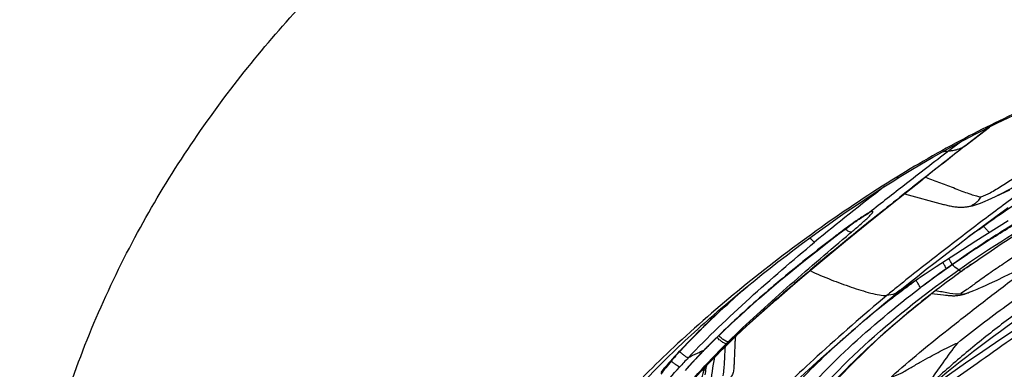
# Model space of a CAD drawing. Units: millimetres. Extents: x 0 to 297, y 0 to 210.
# Drawn here: x 175 to 188, y 144 to 148 of the extents above; entities that cross this region are included whole.
import ezdxf

# ---------------------------------------------------------------- set-up
doc = ezdxf.new("R2010")
doc.units = ezdxf.units.MM
doc.header["$LTSCALE"] = 16.335
doc.layers.add('DTM_AXIS', color=7, linetype='CONTINUOUS')

msp = doc.modelspace()

# ---------------------------------------------------------------- linework, layer by layer
at = {"layer": 'DTM_AXIS', "color": 7, "linetype": 'Continuous'}
for p, q in [((187.20569, 146.86491), (187.51649, 147.10757)), ((187.5161, 147.10737), (187.21318, 146.87077)), ((187.14343, 146.91459), (186.99327, 146.80006)), ((187.13679, 146.811), (187.06865, 146.75766)), ((187.17179, 146.83839), (187.13679, 146.811)), ((187.20569, 146.86491), (187.17168, 146.83853)), ((187.20569, 146.86491), (187.17179, 146.83839)), ((187.21318, 146.87077), (187.21394, 146.87132)), ((186.28828, 146.41877), (186.35768, 146.46198)), ((186.34673, 146.18954), (186.65102, 146.42997)), ((186.65102, 146.42997), (186.39918, 146.23185)), ((186.72823, 146.44827), (186.69186, 146.46207)), ((187.53875, 146.19103), (187.77739, 146.30203)), ((186.0105, 145.92069), (186.34673, 146.18954)), ((186.42362, 146.25044), (186.92493, 146.11494)), ((187.49157, 146.16955), (187.51063, 146.17814)), ((187.51063, 146.17814), (187.53875, 146.19103)), ((187.59684, 145.959), (187.75675, 146.07637)), ((185.82803, 145.91514), (185.84183, 145.92445)), ((185.84183, 145.92445), (185.85515, 145.93333)), ((185.85515, 145.93333), (185.86795, 145.94174)), ((185.86795, 145.94174), (185.88018, 145.94964)), ((187.42977, 145.83507), (187.59684, 145.959)), ((185.5862, 145.73859), (185.66333, 145.79688)), ((185.66333, 145.79688), (185.68837, 145.81556)), ((185.66608, 145.64112), (186.0105, 145.92069)), ((185.68837, 145.81556), (185.71306, 145.83376)), ((185.71306, 145.83376), (185.73731, 145.8514)), ((185.73731, 145.8514), (185.75319, 145.86283)), ((185.75319, 145.86283), (185.76881, 145.87397)), ((185.76881, 145.87397), (185.78415, 145.8848)), ((185.78415, 145.8848), (185.79916, 145.89529)), ((185.79916, 145.89529), (185.8138, 145.90541)), ((185.8138, 145.90541), (185.82803, 145.91514)), ((187.25661, 145.7052), (187.42977, 145.83507)), ((187.34382, 145.64697), (187.75746, 145.90882)), ((187.37769, 145.78985), (187.43516, 145.83008)), ((187.43516, 145.83008), (187.44232, 145.83509)), ((185.65612, 145.79512), (185.62526, 145.77185)), ((185.67883, 145.70329), (185.72133, 145.73926)), ((185.72133, 145.73926), (185.74359, 145.75809)), ((187.11388, 145.59702), (187.25661, 145.7052)), ((187.5513, 145.68063), (187.56321, 145.68825)), ((186.96779, 145.48513), (187.11388, 145.59702)), ((186.81873, 145.36968), (186.96779, 145.48513)), ((186.70525, 145.28082), (186.81873, 145.36968)), ((187.03735, 145.33813), (187.03518, 145.3399)), ((187.22625, 145.30445), (187.2381, 145.31288)), ((187.2381, 145.31288), (187.28676, 145.34726)), ((187.28655, 145.34712), (187.33148, 145.37858)), ((187.70678, 145.18677), (187.98171, 145.31888)), ((186.47535, 145.09784), (186.59067, 145.19015)), ((186.59067, 145.19015), (186.70525, 145.28082)), ((187.11475, 145.22438), (187.08614, 145.20356)), ((187.13938, 145.24222), (187.11475, 145.22438)), ((187.15948, 145.25671), (187.13938, 145.24222)), ((187.15154, 145.25093), (187.15977, 145.25686)), ((187.15948, 145.25671), (187.17247, 145.26605)), ((187.15977, 145.25686), (187.1725, 145.26602)), ((187.61507, 145.14326), (187.70678, 145.18677)), ((184.33746, 144.9997), (184.3865, 145.04294)), ((184.3865, 145.04294), (184.403, 145.0574)), ((186.37152, 145.01371), (186.47535, 145.09784)), ((187.36095, 145.02763), (187.38315, 145.03724)), ((187.38315, 145.03724), (187.4049, 145.04678)), ((187.4049, 145.04678), (187.43679, 145.06098)), ((187.43679, 145.06098), (187.46787, 145.075)), ((187.46787, 145.075), (187.50828, 145.09347)), ((187.50828, 145.09347), (187.55757, 145.11631)), ((187.55757, 145.11631), (187.61507, 145.14326)), ((184.19988, 144.87619), (184.24409, 144.91623)), ((184.24409, 144.91623), (184.29094, 144.9583)), ((184.29094, 144.9583), (184.33746, 144.9997)), ((186.1609, 144.83976), (186.25345, 144.91675)), ((186.25345, 144.91675), (186.37152, 145.01371)), ((186.32222, 144.97331), (186.34864, 144.99157)), ((186.75656, 144.95507), (186.75679, 144.95523)), ((186.77414, 144.96871), (186.92681, 144.95231)), ((186.82691, 145.00944), (186.84642, 145.00581)), ((187.33836, 145.01802), (187.36095, 145.02763)), ((184.06888, 144.75536), (184.11076, 144.79435)), ((184.11076, 144.79435), (184.15543, 144.83556)), ((184.15543, 144.83556), (184.19988, 144.87619)), ((183.92191, 144.6476), (183.96741, 144.6878)), ((183.94846, 144.64122), (183.98771, 144.67876)), ((183.96741, 144.6878), (184.0159, 144.73026)), ((183.98771, 144.67876), (184.02685, 144.71588)), ((184.0159, 144.73026), (184.06856, 144.77596)), ((184.02685, 144.71588), (184.06888, 144.75536)), ((183.8, 144.49593), (183.83641, 144.53206)), ((183.83641, 144.53206), (183.87279, 144.56784)), ((183.87279, 144.56784), (183.90914, 144.60326)), ((183.89434, 144.62305), (183.92191, 144.6476)), ((183.90914, 144.60326), (183.94846, 144.64122)), ((183.69991, 144.39475), (183.73326, 144.42878)), ((183.73326, 144.42878), (183.76663, 144.4625)), ((183.76663, 144.4625), (183.8, 144.49593)), ((183.57898, 144.26851), (183.60914, 144.30044)), ((183.60914, 144.30044), (183.63936, 144.33213)), ((183.63936, 144.33213), (183.66962, 144.36356)), ((183.66962, 144.36356), (183.69991, 144.39475)), ((183.87177, 144.26103), (183.91389, 144.30353)), ((183.91389, 144.30354), (183.97409, 144.36338)), ((184.09017, 144.25582), (184.12232, 144.28762)), ((184.12232, 144.28762), (184.16599, 144.33036)), ((184.16599, 144.33036), (184.21056, 144.3735)), ((185.35293, 144.13411), (185.5273, 144.29084)), ((185.58128, 144.33596), (185.60116, 144.35394)), ((183.45312, 144.1317), (183.47697, 144.1581)), ((183.47697, 144.1581), (183.50388, 144.18761)), ((183.50388, 144.18761), (183.52486, 144.21042)), ((183.52486, 144.21042), (183.55189, 144.23956)), ((183.55189, 144.23956), (183.57898, 144.26851)), ((183.79982, 144.18709), (183.84976, 144.23861)), ((183.8518, 144.24434), (183.84475, 144.23713)), ((183.84976, 144.23861), (183.87177, 144.26103)), ((183.96696, 144.13107), (183.9969, 144.16184)), ((183.9969, 144.16184), (184.02745, 144.19292)), ((184.02745, 144.19292), (184.05854, 144.22425)), ((184.05854, 144.22425), (184.09017, 144.25582)), ((183.33584, 143.9981), (183.36148, 144.02789)), ((183.36148, 144.02789), (183.38205, 144.05153)), ((183.38205, 144.05153), (183.40565, 144.07841)), ((183.40565, 144.07841), (183.42934, 144.10513)), ((183.42934, 144.10513), (183.45312, 144.1317)), ((183.8528, 144.01059), (183.88054, 144.04036)), ((183.88054, 144.04036), (183.90881, 144.07035)), ((183.90881, 144.07035), (183.93761, 144.10058)), ((183.93761, 144.10058), (183.96696, 144.13107)), ((184.93057, 143.7507), (185.35293, 144.13411)), ((183.30072, 143.95672), (183.33584, 143.9981)), ((183.34616, 144.01678), (183.33665, 144.00579)), ((183.82559, 143.98104), (183.8528, 144.01059))]:
    msp.add_line(p, q, dxfattribs=at)
for points in [[(186.35766, 146.46197), (186.53047, 146.5673), (186.79062, 146.71975), (187.05818, 146.8691), (187.33142, 147.01418), (187.61183, 147.15568), (187.90393, 147.29568), (188.208, 147.43416), (188.52369, 147.57106), (188.85443, 147.70818), (189.20161, 147.84673), (189.56469, 147.98764)], [(184.06856, 144.77596), (184.12973, 144.82855), (184.21984, 144.90508), (184.31189, 144.98216), (184.40595, 145.05983), (184.50195, 145.13802), (184.59977, 145.2166), (184.69948, 145.29561), (184.801, 145.37495), (184.90425, 145.45453), (185.00937, 145.53443), (185.11625, 145.61453), (185.22482, 145.69473), (185.33534, 145.77518), (185.44769, 145.85573), (185.56177, 145.93627), (185.67792, 146.01696), (185.79599, 146.09763), (185.91586, 146.17811), (186.03792, 146.25857), (186.16218, 146.33891), (186.28828, 146.41877)], [(186.92493, 146.11494), (186.9398, 146.11105), (186.95459, 146.10728), (186.96932, 146.10367), (186.98398, 146.10023), (186.99859, 146.09698), (187.01315, 146.09395), (187.02764, 146.09117), (187.04204, 146.08864), (187.05638, 146.08638), (187.0706, 146.08442), (187.08471, 146.08275), (187.09872, 146.08139), (187.11257, 146.08034), (187.12628, 146.0796), (187.13984, 146.07916), (187.15322, 146.07904), (187.16641, 146.07921), (187.17941, 146.07967), (187.19219, 146.08041), (187.20474, 146.08142), (187.21706, 146.08267), (187.22911, 146.08416), (187.24089, 146.08587), (187.2524, 146.08778), (187.26364, 146.08986), (187.27459, 146.09211), (187.28525, 146.09451), (187.28647, 146.09479)], [(187.28648, 146.0948), (187.29691, 146.09735), (187.31137, 146.10119), (187.32533, 146.1052), (187.33878, 146.10934)], [(187.33148, 145.37858), (187.41134, 145.43386), (187.494, 145.49022), (187.57952, 145.54767), (187.66784, 145.60615), (187.75881, 145.66553), (187.85244, 145.72579), (187.94871, 145.7869), (188.04735, 145.8487), (188.14835, 145.91118), (188.25171, 145.97435), (188.35712, 146.03802), (188.4645, 146.10219)], [(187.33878, 146.10934), (187.3517, 146.11354), (187.36422, 146.11781), (187.37635, 146.12212), (187.38808, 146.12645), (187.39949, 146.13079), (187.41059, 146.13513), (187.42139, 146.13946), (187.43194, 146.14378), (187.44227, 146.14809), (187.45238, 146.15238), (187.46235, 146.15667), (187.4722, 146.16096), (187.49157, 146.16955)], [(185.88018, 145.94964), (185.89179, 145.95701), (185.89734, 145.96048), (185.90272, 145.96382), (185.90793, 145.96701), (185.91295, 145.97005), (185.91778, 145.97294), (185.92239, 145.97567), (185.92675, 145.97821), (185.93086, 145.98056), (185.93471, 145.98273), (185.9383, 145.98471), (185.9416, 145.98649), (185.94457, 145.98806), (185.94537, 145.98848)], [(185.9463, 145.98896), (185.94797, 145.9898), (185.94936, 145.99049), (185.95044, 145.99102), (185.95122, 145.99138), (185.95164, 145.99158)], [(183.97409, 144.36338), (184.08834, 144.47446), (184.20463, 144.5846), (184.3228, 144.69385), (184.44275, 144.80223), (184.56437, 144.90977), (184.68758, 145.01649), (184.81229, 145.12237), (184.93844, 145.22737), (185.0659, 145.33147), (185.19452, 145.43461), (185.32419, 145.53683), (185.45478, 145.63815), (185.5862, 145.73859)], [(184.26576, 144.42627), (184.40164, 144.55357), (184.58819, 144.72341), (184.77558, 144.8896), (184.95889, 145.04879), (185.13736, 145.20118), (185.31508, 145.35078), (185.49204, 145.49793), (185.66608, 145.64112)], [(186.34864, 144.99157), (186.5862, 145.1526), (186.83285, 145.31631), (187.08424, 145.48019), (187.34382, 145.64697)], [(186.11463, 144.41786), (186.2806, 144.5645), (186.45262, 144.71048), (186.63069, 144.85572), (186.75679, 144.95523)], [(186.92681, 144.95231), (186.95128, 144.94959), (186.9752, 144.94702)], [(186.9752, 144.94702), (186.98697, 144.94586), (186.99853, 144.94483), (187.00988, 144.94395), (187.02106, 144.94324), (187.032, 144.94271), (187.0427, 144.94237), (187.05319, 144.94224), (187.06346, 144.94231), (187.07353, 144.94259), (187.08341, 144.94307), (187.09314, 144.94377), (187.10277, 144.94466), (187.1123, 144.94577), (187.12173, 144.94707), (187.13111, 144.94857), (187.14043, 144.95027), (187.14967, 144.95215), (187.15885, 144.9542), (187.16799, 144.95642), (187.17699, 144.95877), (187.18586, 144.96124), (187.1946, 144.96381), (187.20314, 144.96645), (187.21141, 144.96911), (187.21946, 144.9718), (187.22733, 144.9745), (187.23496, 144.9772), (187.24526, 144.98093)], [(187.24532, 144.98095), (187.25808, 144.9857), (187.26954, 144.99009), (187.28102, 144.99457), (187.29255, 144.99915), (187.30403, 145.00379), (187.31551, 145.00849), (187.33836, 145.01802)], [(185.5273, 144.29084), (185.70501, 144.4484), (185.79501, 144.52719), (185.88568, 144.60584), (185.97694, 144.68422), (186.0687, 144.76222), (186.1609, 144.83976)], [(186.62902, 143.6624), (186.79026, 143.78241), (187.00167, 143.93539), (187.20806, 144.07988), (187.4304, 144.23219), (187.67423, 144.39571), (187.92806, 144.56189), (188.18692, 144.72784), (188.4547, 144.8966)], [(184.21056, 144.3735), (184.25604, 144.41703), (184.26545, 144.42598)], [(185.05165, 143.29969), (185.1208, 143.38438), (185.24514, 143.53164), (185.37523, 143.67932), (185.51117, 143.82724), (185.65303, 143.97522), (185.80087, 144.12307), (185.95472, 144.27067), (186.12176, 144.42415)], [(185.21905, 143.47993), (185.30811, 143.58394), (185.44899, 143.74306), (185.59624, 143.90276), (185.74998, 144.06281), (185.9103, 144.22302), (186.07725, 144.38316)], [(183.70146, 144.08275), (183.74962, 144.13434), (183.79982, 144.18709)], [(183.61126, 143.98307), (183.65534, 144.03232), (183.70146, 144.08275)], [(183.87077, 143.98271), (183.88145, 144.03647), (183.88289, 144.04287)]]:
    msp.add_lwpolyline(points, dxfattribs=at)
for centre, radius, start, end in [((253.77161, 60.98866), 108.65427, 127.8033115, 128.1523095), ((186.94922, 147.2817), 0.4884, 299.903378, 302.715185), ((242.14374, 74.60015), 90.85373, 127.3746853, 127.8219994), ((233.08183, 87.34125), 75.15015, 128.1596007, 128.7897204), ((205.43003, 121.20552), 31.66858, 127.458977, 129.535732), ((231.71728, 88.03288), 73.84934, 127.822799, 128.2720553), ((220.88393, 98.04544), 58.32831, 124.3603172, 124.9830555), ((188.78322, 141.64569), 5.19582, 125.997258, 127.002517), ((220.74667, 102.7301), 55.42778, 128.816515, 129.178921), ((186.99752, 145.46783), 0.57682, 39.546082, 40.302146), ((200.26474, 126.38233), 24.29543, 127.053541, 127.233652), ((196.95362, 131.23095), 17.2464, 123.128561, 125.106803), ((196.17219, 132.1876), 16.01193, 122.575098, 124.785285), ((223.55214, 94.17672), 63.02782, 125.0257248, 125.169771), ((186.93436, 145.42063), 0.57694, 39.788699, 40.301856), ((198.82401, 128.39494), 20.64361, 122.913496, 123.174121), ((194.92508, 133.98828), 13.82155, 124.797895, 126.897426), ((195.62463, 133.14235), 14.91841, 125.152998, 125.503507), ((195.4712, 133.7082), 14.22859, 125.354357, 125.678969), ((195.66661, 133.44355), 14.5575, 125.436126, 125.696176), ((195.69218, 133.39689), 14.61036, 125.122036, 125.354734), ((194.12353, 134.72467), 12.86267, 125.346829, 125.939706), ((195.09734, 133.87561), 14.01526, 125.489558, 127.184073), ((194.77373, 134.6645), 13.04496, 126.108441, 127.921436), ((194.90227, 134.49055), 13.26117, 126.114215, 127.897646), ((195.39346, 133.8231), 14.08987, 125.799703, 126.128092), ((193.6269, 134.48265), 14.03319, 131.178409, 132.689173), ((200.12075, 128.09048), 21.85999, 129.093617, 129.554472), ((201.40337, 126.51348), 23.89272, 128.963051, 129.096069), ((193.93981, 134.96925), 12.5568, 126.63985, 126.997546), ((194.05927, 134.80827), 12.75727, 125.926421, 126.638899), ((193.27726, 135.82353), 11.47573, 127.373324, 131.533058), ((193.83735, 135.10513), 12.38663, 126.997258, 127.415057), ((194.21471, 135.37473), 12.14112, 127.900217, 129.717917), ((192.52146, 135.68081), 12.40298, 132.688407, 133.972227), ((186.59268, 144.21074), 2.34793, 175.015464, 175.657455), ((192.80986, 136.36349), 10.76163, 131.576346, 132.055621), ((190.45291, 137.78392), 9.23644, 135.111549, 135.491528), ((191.3771, 136.86232), 10.54161, 134.442067, 135.107659), ((191.51943, 136.91224), 10.46195, 134.68513, 134.86661), ((187.18419, 144.16689), 2.94106, 175.67809, 176.722312), ((192.40046, 136.80382), 10.1604, 132.372706, 137.488191), ((192.73339, 136.4482), 10.64751, 132.199669, 132.406526), ((189.45699, 139.10037), 7.83171, 139.70042, 140.319732), ((188.66846, 139.4956), 6.76367, 136.493136, 138.274222), ((185.38116, 140.73564), 3.82407, 115.054587, 116.966089), ((185.07437, 141.3904), 3.10101, 114.175242, 115.042761), ((189.44573, 138.76404), 7.83105, 136.102537, 136.526153), ((189.81215, 138.41143), 8.33958, 135.688399, 136.102386), ((184.85519, 141.87924), 2.56527, 113.196682, 114.180396), ((190.1724, 138.06004), 8.84282, 135.493286, 135.624465), ((188.82548, 139.6231), 7.01192, 140.312263, 142.066299), ((190.00426, 138.13013), 8.75098, 136.589925, 137.642434), ((185.96719, 143.59168), 2.13289, 167.799085, 168.655623), ((188.40385, 139.62894), 6.69577, 139.18076, 139.622405), ((186.28222, 143.35941), 2.5152, 164.990551, 165.165136), ((186.10805, 143.56401), 2.27644, 168.670006, 170.823623)]:
    msp.add_arc(centre, radius, start, end, dxfattribs=at)
for points, knots in [([(175.0625, 140.94611), (175.16687, 141.79064), (175.50618, 143.43059), (176.46349, 145.69498), (177.74906, 147.65734), (179.23721, 149.31186), (180.83924, 150.66769), (182.47958, 151.77057), (184.10516, 152.70011), (185.19008, 153.24952), (185.72224, 153.51028)], [0, 0, 0, 0, 0.14792062, 0.28917131, 0.42478954, 0.55385072, 0.67467266, 0.78866367, 0.89698482, 1, 1, 1, 1]), ([(189.86528, 148.11472), (189.58107, 148.00624), (189.0049, 147.78625), (188.13046, 147.42324), (187.22842, 146.99134), (186.63017, 146.65212), (186.32608, 146.46477)], [0, 0, 0, 0, 0.23333855, 0.47305244, 0.72603053, 1, 1, 1, 1]), ([(189.84987, 147.48009), (189.82303, 147.45716), (189.75814, 147.4107), (189.60119, 147.31263), (189.37222, 147.18544), (189.08363, 147.02637), (188.78935, 146.86388), (188.49506, 146.70139), (188.20067, 146.53912), (187.9113, 146.37853), (187.71834, 146.2746), (187.62136, 146.22947)], [0, 0, 0, 0, 0.04142407, 0.0934013, 0.21717088, 0.34860918, 0.48009875, 0.61158832, 0.74307789, 0.87448779, 1, 1, 1, 1]), ([(188.71877, 147.00183), (188.67953, 146.96903), (188.57816, 146.89986), (188.40785, 146.80035), (188.21874, 146.68756), (187.97397, 146.53795), (187.74427, 146.39366), (187.54094, 146.26523), (187.44776, 146.22063), (187.40666, 146.20707)], [0, 0, 0, 0, 0.09991411, 0.2389755, 0.3855441, 0.53002931, 0.79946997, 0.91542943, 1, 1, 1, 1]), ([(186.99327, 146.80006), (187.0009, 146.80083), (187.02877, 146.80404), (187.05648, 146.80881), (187.07635, 146.81342)], [0, 0, 0, 0, 0.27318122, 1, 1, 1, 1]), ([(187.07635, 146.81342), (187.08082, 146.81445), (187.09759, 146.81857), (187.11416, 146.82356), (187.12613, 146.82778)], [0, 0, 0, 0, 0.26555578, 1, 1, 1, 1]), ([(187.12188, 145.27348), (187.52758, 145.55791), (188.37412, 146.08633), (189.24505, 146.57061), (189.68283, 146.8145)], [0, 0, 0, 0, 0.49716634, 1, 1, 1, 1]), ([(187.12613, 146.82778), (187.13235, 146.82997), (187.15521, 146.83862), (187.17723, 146.84944), (187.19271, 146.85832)], [0, 0, 0, 0, 0.26997205, 1, 1, 1, 1]), ([(187.56321, 145.68825), (187.7268, 145.79287), (188.39392, 146.20502), (189.07969, 146.58575), (189.59615, 146.87066)], [0, 0, 0, 0, 0.24768123, 1, 1, 1, 1]), ([(187.06865, 146.75766), (187.03365, 146.73025), (186.89436, 146.62112), (186.75518, 146.51185), (186.65102, 146.42997)], [0, 0, 0, 0, 0.25124286, 1, 1, 1, 1]), ([(186.92539, 146.79493), (186.93131, 146.79529), (186.95396, 146.79671), (186.9766, 146.79836), (186.99327, 146.80006)], [0, 0, 0, 0, 0.26153871, 1, 1, 1, 1]), ([(188.42286, 146.62787), (188.25887, 146.52293), (187.93361, 146.28174), (187.42854, 145.90754), (186.90521, 145.50894), (186.55308, 145.23196), (186.37917, 145.09131)], [0, 0, 0, 0, 0.22838917, 0.47448101, 0.73761079, 1, 1, 1, 1]), ([(186.32608, 146.46477), (185.99453, 146.2605), (185.33681, 145.82002), (184.39833, 145.10747), (183.53736, 144.36864), (183.01611, 143.85227), (182.78559, 143.59469)], [0, 0, 0, 0, 0.25563459, 0.51918751, 0.77308791, 1, 1, 1, 1]), ([(186.32608, 146.46477), (186.33033, 146.46193), (186.34014, 146.45515), (186.35246, 146.45876), (186.35766, 146.46198)], [0, 0, 0, 0, 0.45538545, 1, 1, 1, 1]), ([(187.40666, 146.20707), (187.38871, 146.20941), (187.346, 146.21947), (187.2435, 146.25213), (187.09807, 146.30832), (186.91425, 146.37768), (186.79024, 146.42476), (186.72823, 146.44827)], [0, 0, 0, 0, 0.07532562, 0.18201528, 0.4478475, 0.72396618, 1, 1, 1, 1]), ([(187.60685, 145.72508), (187.70618, 145.78938), (188.10651, 146.04382), (188.51362, 146.28736), (188.81934, 146.46975)], [0, 0, 0, 0, 0.24945998, 1, 1, 1, 1]), ([(187.28648, 146.09478), (187.28598, 146.09467), (187.28485, 146.09417), (187.28472, 146.096), (187.28681, 146.09729), (187.28947, 146.09997), (187.29416, 146.10333), (187.30335, 146.11002), (187.31924, 146.12079), (187.34253, 146.13658), (187.37639, 146.16169), (187.3982, 146.18773), (187.40666, 146.20707)], [0, 0, 0, 0, 0.009196, 0.01348934, 0.02599548, 0.04878868, 0.08234992, 0.12702929, 0.25092886, 0.42217023, 0.6257666, 1, 1, 1, 1]), ([(185.85022, 145.93395), (185.84029, 145.9273), (185.7996, 145.89969), (185.75951, 145.87121), (185.7294, 145.84934)], [0, 0, 0, 0, 0.24304102, 1, 1, 1, 1]), ([(185.91125, 145.97346), (185.90629, 145.97038), (185.88577, 145.95747), (185.8655, 145.94418), (185.85022, 145.93395)], [0, 0, 0, 0, 0.24101348, 1, 1, 1, 1]), ([(185.89604, 145.89008), (185.90231, 145.8957), (185.92596, 145.91706), (185.94931, 145.93877), (185.96607, 145.95518)], [0, 0, 0, 0, 0.26408077, 1, 1, 1, 1]), ([(185.97528, 146.01042), (185.9704, 146.00793), (185.94867, 145.9963), (185.92753, 145.98358), (185.91125, 145.97346)], [0, 0, 0, 0, 0.22218894, 1, 1, 1, 1]), ([(185.96607, 145.95518), (185.97273, 145.9617), (185.98503, 145.974), (186.00121, 145.99142), (186.0119, 146.00439), (186.01768, 146.01328), (186.01992, 146.01809), (186.02088, 146.02216), (186.01771, 146.02665), (186.00719, 146.02431), (185.99356, 146.01951), (185.98185, 146.01377), (185.97528, 146.01042)], [0, 0, 0, 0, 0.20474918, 0.38195828, 0.52163537, 0.57394934, 0.61316977, 0.63987586, 0.65969724, 0.7220387, 0.83797833, 1, 1, 1, 1]), ([(185.74359, 145.75809), (185.73934, 145.75675), (185.72787, 145.7578), (185.70027, 145.76974), (185.6796, 145.7856), (185.66496, 145.79798)], [0, 0, 0, 0, 0.14821845, 0.36290674, 1, 1, 1, 1]), ([(185.74359, 145.75809), (185.75683, 145.76927), (185.80805, 145.8128), (185.8589, 145.85677), (185.89604, 145.89008)], [0, 0, 0, 0, 0.25785592, 1, 1, 1, 1]), ([(188.48725, 145.87208), (188.43898, 145.83401), (188.31875, 145.75152), (188.05119, 145.58482), (187.77466, 145.40555), (187.51807, 145.23033), (187.36127, 145.11913), (187.24343, 145.03145), (187.17575, 144.98521), (187.14864, 144.97118)], [0, 0, 0, 0, 0.11425464, 0.27063198, 0.58610922, 0.72665935, 0.84822514, 0.94325343, 1, 1, 1, 1]), ([(187.44232, 145.83509), (187.45122, 145.82376), (187.46752, 145.8037), (187.48971, 145.77898), (187.50535, 145.76431), (187.51425, 145.75842), (187.51805, 145.75775), (187.51906, 145.75839)], [0, 0, 0, 0, 0.39251456, 0.70269545, 0.90868451, 0.96742869, 1, 1, 1, 1]), ([(185.56438, 145.72574), (185.42786, 145.62199), (185.08832, 145.35827), (184.56002, 144.91817), (184.17983, 144.56892), (183.996, 144.38859)], [0, 0, 0, 0, 0.24944568, 0.62537263, 1, 1, 1, 1]), ([(184.16248, 144.35049), (184.40424, 144.58961), (184.90663, 145.04482), (185.42134, 145.48522), (185.67883, 145.70329)], [0, 0, 0, 0, 0.5019242, 1, 1, 1, 1]), ([(185.7305, 145.69644), (185.45678, 145.47333), (184.94363, 145.04631), (184.44477, 144.6022), (184.2176, 144.38482)], [0, 0, 0, 0, 0.52899781, 1, 1, 1, 1]), ([(185.2711, 145.62921), (185.26404, 145.63304), (185.24265, 145.65048), (185.22347, 145.66988), (185.21001, 145.68373)], [0, 0, 0, 0, 0.29369816, 1, 1, 1, 1]), ([(183.64708, 144.14394), (183.89913, 144.41046), (184.43147, 144.91697), (184.98809, 145.39544), (185.2711, 145.62921)], [0, 0, 0, 0, 0.49983279, 1, 1, 1, 1]), ([(187.10433, 144.33462), (187.30957, 144.49947), (187.67925, 144.7799), (188.293, 145.21063), (188.69889, 145.47909), (188.94013, 145.63271)], [0, 0, 0, 0, 0.35110868, 0.61854797, 1, 1, 1, 1]), ([(187.03518, 145.3399), (187.03492, 145.34345), (187.03102, 145.35287), (187.02293, 145.36992), (187.00981, 145.39347), (186.99943, 145.4111), (186.99353, 145.42087)], [0, 0, 0, 0, 0.1169662, 0.32707692, 0.62504486, 1, 1, 1, 1]), ([(186.96072, 145.28713), (186.96051, 145.2908), (186.95643, 145.30058), (186.94799, 145.31825), (186.93423, 145.34268), (186.92333, 145.36096), (186.91714, 145.37108)], [0, 0, 0, 0, 0.11631033, 0.32640795, 0.62477703, 1, 1, 1, 1]), ([(187.12188, 145.27348), (187.11786, 145.27616), (187.08841, 145.29597), (187.06105, 145.31869), (187.03735, 145.33813)], [0, 0, 0, 0, 0.1361378, 1, 1, 1, 1]), ([(184.96567, 143.30311), (185.27255, 143.68213), (185.95154, 144.38978), (186.72202, 144.99314), (187.12188, 145.27348)], [0, 0, 0, 0, 0.49966813, 1, 1, 1, 1]), ([(185.21202, 145.26399), (185.3005, 145.22203), (185.47539, 145.14703), (185.7363, 145.05346), (185.94362, 144.9863), (186.09729, 144.95109), (186.16795, 144.94382), (186.20006, 144.94495)], [0, 0, 0, 0, 0.28165163, 0.54667618, 0.79725249, 0.90758839, 1, 1, 1, 1]), ([(186.25745, 143.90189), (186.37577, 144.00799), (186.63335, 144.22724), (187.04636, 144.55974), (187.49134, 144.90476), (187.79623, 145.13798), (187.95058, 145.25184)], [0, 0, 0, 0, 0.22012459, 0.46836838, 0.73434052, 1, 1, 1, 1]), ([(188.52594, 145.19923), (188.36724, 145.08694), (188.05127, 144.8603), (187.5844, 144.511), (187.20696, 144.20566), (186.91552, 143.95136), (186.77343, 143.82131), (186.70406, 143.75513)], [0, 0, 0, 0, 0.25066002, 0.50133546, 0.75169579, 0.8763856, 1, 1, 1, 1]), ([(187.12188, 145.27348), (187.12898, 145.26874), (187.13959, 145.26169), (187.15463, 145.25438), (187.15948, 145.25671)], [0, 0, 0, 0, 0.61318528, 1, 1, 1, 1]), ([(184.88763, 143.40786), (185.14321, 143.71199), (185.69536, 144.28942), (186.30871, 144.80008), (186.62683, 145.04153)], [0, 0, 0, 0, 0.49866973, 1, 1, 1, 1]), ([(186.62683, 145.04153), (186.62686, 145.04576), (186.62194, 145.05724), (186.61184, 145.0777), (186.59496, 145.10602), (186.5816, 145.1271), (186.574, 145.13874)], [0, 0, 0, 0, 0.11422435, 0.32455847, 0.62444413, 1, 1, 1, 1]), ([(188.57375, 145.12419), (188.41434, 145.01599), (187.78031, 144.58106), (187.16061, 144.12307), (186.72061, 143.75078)], [0, 0, 0, 0, 0.25052068, 1, 1, 1, 1]), ([(186.20006, 144.94495), (185.89506, 144.69296), (185.47394, 144.32208), (184.95749, 143.84314), (184.7311, 143.63318), (184.62464, 143.5369)], [0, 0, 0, 0, 0.56166867, 0.79621495, 1, 1, 1, 1]), ([(186.37152, 145.01371), (186.349, 144.99535), (186.29673, 144.95932), (186.2335, 144.94614), (186.20006, 144.94495)], [0, 0, 0, 0, 0.46475878, 1, 1, 1, 1]), ([(186.84642, 145.00581), (186.87366, 145.00075), (186.92816, 144.99074), (187.02752, 144.97133), (187.10297, 144.96324), (187.14864, 144.97118)], [0, 0, 0, 0, 0.27252194, 0.54414176, 1, 1, 1, 1]), ([(187.14864, 144.97118), (187.15598, 144.96373), (187.17904, 144.9611), (187.21071, 144.96903), (187.23272, 144.97633), (187.24526, 144.98091)], [0, 0, 0, 0, 0.31312373, 0.6005259, 1, 1, 1, 1]), ([(184.10341, 144.80599), (183.8786, 144.61286), (183.45872, 144.23403), (183.06281, 143.82965), (182.88408, 143.62876)], [0, 0, 0, 0, 0.52431837, 1, 1, 1, 1]), ([(185.06521, 143.31658), (185.27204, 143.57176), (185.71448, 144.0607), (186.20299, 144.50304), (186.45643, 144.71368)], [0, 0, 0, 0, 0.49918863, 1, 1, 1, 1]), ([(188.20968, 144.67513), (187.92514, 144.47403), (187.41571, 144.11027), (186.90208, 143.75209), (186.66992, 143.59991)], [0, 0, 0, 0, 0.55656923, 1, 1, 1, 1]), ([(183.90995, 144.60694), (183.86086, 144.55956), (183.66676, 144.36889), (183.47974, 144.17081), (183.34616, 144.01678)], [0, 0, 0, 0, 0.25071552, 1, 1, 1, 1]), ([(184.16248, 144.35049), (184.15703, 144.3483), (184.13953, 144.35332), (184.11327, 144.36828), (184.07811, 144.39419), (184.05357, 144.4156), (184.0404, 144.42775)], [0, 0, 0, 0, 0.11989381, 0.33383372, 0.63471921, 1, 1, 1, 1]), ([(184.26545, 144.42598), (184.26142, 144.42215), (184.24602, 144.40782), (184.22995, 144.39417), (184.2176, 144.38482)], [0, 0, 0, 0, 0.26384013, 1, 1, 1, 1]), ([(184.2176, 144.38482), (184.13847, 144.3091), (183.86357, 144.03872), (183.60492, 143.75057), (183.43896, 143.52983)], [0, 0, 0, 0, 0.28395509, 1, 1, 1, 1]), ([(183.43896, 143.52983), (183.54324, 143.6725), (183.7686, 143.94624), (184.01336, 144.20214), (184.13896, 144.32715)], [0, 0, 0, 0, 0.49930264, 1, 1, 1, 1]), ([(184.13896, 144.32715), (184.13349, 144.32492), (184.11591, 144.3299), (184.08951, 144.34482), (184.05415, 144.3707), (184.02947, 144.3921), (184.01623, 144.40425)], [0, 0, 0, 0, 0.11996214, 0.33395666, 0.63484905, 1, 1, 1, 1]), ([(184.12128, 144.2866), (184.11917, 144.25565), (184.11563, 144.19368), (184.11101, 144.10067), (184.10534, 144.00785), (184.09981, 143.94569), (184.09274, 143.91545)], [0, 0, 0, 0, 0.24993614, 0.50000972, 0.74985798, 1, 1, 1, 1]), ([(184.24794, 144.33504), (184.24549, 144.29262), (184.24296, 144.22898), (184.24008, 144.14427), (184.23753, 144.08115), (184.23452, 144.01887), (184.22842, 143.95835), (184.20612, 143.90071), (184.17192, 143.87517), (184.15281, 143.86837)], [0, 0, 0, 0, 0.25632975, 0.38415146, 0.51131005, 0.6373961, 0.76030936, 0.87764216, 1, 1, 1, 1]), ([(184.2176, 144.38482), (184.21301, 144.38135), (184.19546, 144.36864), (184.17673, 144.35757), (184.16248, 144.35049)], [0, 0, 0, 0, 0.26575235, 1, 1, 1, 1]), ([(186.25745, 143.90189), (186.30092, 143.91146), (186.38781, 143.94916), (186.50961, 144.02072), (186.63296, 144.09191), (186.78286, 144.17598), (186.93856, 144.25787), (187.0566, 144.31382), (187.10433, 144.33462)], [0, 0, 0, 0, 0.14024366, 0.29449314, 0.4459669, 0.5886579, 0.83597233, 1, 1, 1, 1]), ([(187.10433, 144.33462), (187.04008, 144.25146), (186.88777, 144.04224), (186.73959, 143.83018), (186.65157, 143.70427)], [0, 0, 0, 0, 0.40619935, 1, 1, 1, 1]), ([(183.64708, 144.14394), (183.6423, 144.14542), (183.62773, 144.15276), (183.60183, 144.17076), (183.5688, 144.19569), (183.54582, 144.21527), (183.53449, 144.22483)], [0, 0, 0, 0, 0.1080642, 0.3489392, 0.68029724, 1, 1, 1, 1]), ([(183.92436, 143.66016), (183.92849, 143.70217), (183.94543, 143.86697), (183.96593, 144.03161), (183.98828, 144.15304)], [0, 0, 0, 0, 0.25480961, 1, 1, 1, 1]), ([(182.6839, 142.74636), (182.73524, 142.86622), (182.84621, 143.10099), (183.05018, 143.43115), (183.28332, 143.738), (183.45142, 143.9315), (183.53769, 144.02615)], [0, 0, 0, 0, 0.25301296, 0.50291945, 0.75151982, 1, 1, 1, 1]), ([(183.53769, 144.02615), (183.53312, 144.02754), (183.51918, 144.03432), (183.4943, 144.05097), (183.46258, 144.07401), (183.44045, 144.09211), (183.42956, 144.10094)], [0, 0, 0, 0, 0.10875006, 0.34989762, 0.68098214, 1, 1, 1, 1]), ([(183.33665, 144.00579), (183.34011, 144.00713), (183.34484, 144.00931), (183.34852, 144.01288), (183.34941, 144.01391)], [0, 0, 0, 0, 0.73045045, 1, 1, 1, 1]), ([(183.85086, 144.00339), (183.83999, 143.96237), (183.82017, 143.87467), (183.79586, 143.78728), (183.77628, 143.74385)], [0, 0, 0, 0, 0.4711301, 1, 1, 1, 1])]:
    msp.add_open_spline(points, degree=3, knots=knots, dxfattribs=at)
for points in [[(185.97527, 146.01043), (185.96652, 146.0017), (185.95635, 145.99417), (185.94538, 145.98848)], [(185.65612, 145.79512), (185.65601, 145.7932), (185.65545, 145.79096), (185.65392, 145.7898)], [(183.90907, 144.30234), (183.91071, 144.30217), (183.91272, 144.30236), (183.91389, 144.30353)], [(183.84475, 144.23713), (183.84649, 144.23704), (183.84854, 144.23736), (183.84976, 144.23861)]]:
    msp.add_open_spline(points, degree=3, dxfattribs=at)

doc.saveas('drawing.dxf')
